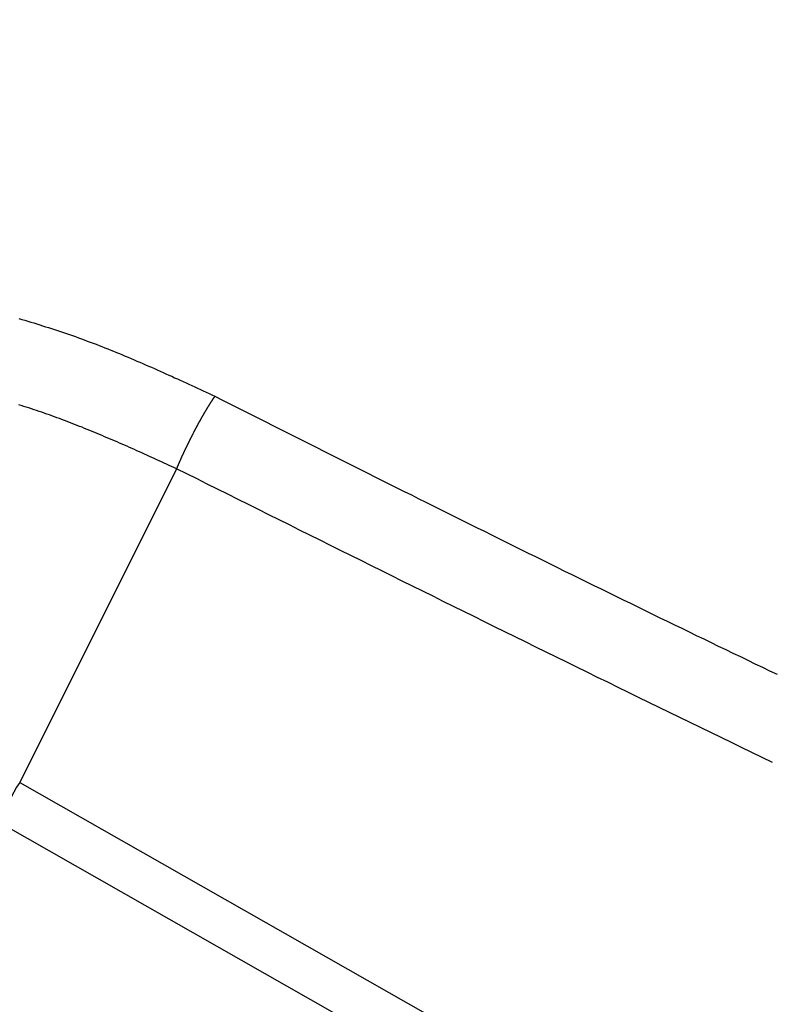
# Model space of a CAD drawing. Extents: x -1151 to -311, y -514 to 674.
# Drawn here: x -782 to -775, y 228 to 236 of the extents above; entities that cross this region are included whole.
import ezdxf

# ---------------------------------------------------------------- set-up
doc = ezdxf.new("R2010")
doc.units = 0
doc.header["$PDSIZE"] = -1
doc.layers.get('0').update_dxf_attribs({"linetype": 'CONTINUOUS'})
doc.layers.get('DEFPOINTS').update_dxf_attribs({"linetype": 'CONTINUOUS'})
doc.layers.add('寸法', color=3, linetype='CONTINUOUS')
doc.layers.add('細線', color=7, linetype='CONTINUOUS')
doc.styles.add('JAPANESE', font='romans.shx', dxfattribs={"bigfont": 'bigfont.shx'})
doc.dimstyles.get("Standard").update_dxf_attribs({"dimtxt": 2.5, "dimasz": 2.5, "dimexe": 1.25, "dimexo": 0.625, "dimtad": 1, "dimcen": 2.5, "dimazin": 3, "dimtfac": 1, "dimtmove": 0, "dimatfit": 3})

# ---------------------------------------------------------------- blocks, each defined once
blk = doc.blocks.new('_OPEN30')
at = {"color": 0, "linetype": 'BYBLOCK'}
for p, q in [((-1, 0.26795), (0, 0)), ((0, 0), (-1, -0.26795)), ((0, 0), (-1, 0))]:
    blk.add_line(p, q, dxfattribs=at)
blk = doc.blocks.new('*U18')
at = {"layer": '寸法', "color": 0, "style": 'JAPANESE'}
blk.add_text('140', height=10, dxfattribs=at).set_placement((-777.916, 102.4883))
blk = doc.blocks.new('_D')
at = {"layer": 'DEFPOINTS', "color": 0}
for p in [(-690.9193, 277.7095), (-830.9127, 125.9137), (-830.9127, 100.4883)]:
    blk.add_point(p, dxfattribs=at)
at = {"layer": '寸法', "color": 0}
for p, q in [((-690.9193, 267.7095), (-690.9193, 100.4883)), ((-830.9127, 115.9137), (-830.9127, 100.4883)), ((-700.9193, 100.4883), (-820.9127, 100.4883))]:
    blk.add_line(p, q, dxfattribs=at)
at = {"layer": '寸法', "color": 0, "xscale": 10, "yscale": 10, "zscale": 10, "rotation": 180}
blk.add_blockref('_OPEN30', (-830.9127, 100.4883), dxfattribs=at)
at = {"layer": '寸法', "color": 0, "xscale": 10, "yscale": 10, "zscale": 10}
blk.add_blockref('_OPEN30', (-690.9193, 100.4883), dxfattribs=at)
at = {"layer": '細線'}
blk.add_blockref('*U18', (0, 0), dxfattribs=at)
blk = doc.blocks.new('*U20')
at = {"layer": '寸法', "color": 0, "style": 'JAPANESE'}
blk.add_text('160', height=10, rotation=90, dxfattribs=at).set_placement((-655.047, 192.7731))
blk = doc.blocks.new('_D_1')
at = {"layer": 'DEFPOINTS', "color": 0}
for p in [(-690.9193, 288.8446), (-803.3374, 128.7016), (-653.047, 128.7016)]:
    blk.add_point(p, dxfattribs=at)
at = {"layer": '寸法', "color": 0}
for p, q in [((-680.9193, 288.8446), (-653.047, 288.8446)), ((-653.047, 278.8446), (-653.047, 138.7016)), ((-793.3374, 128.7016), (-653.047, 128.7016))]:
    blk.add_line(p, q, dxfattribs=at)
at = {"layer": '寸法', "color": 0, "xscale": 10, "yscale": 10, "zscale": 10}
for p, rotation in [((-653.047, 288.8446), 90), ((-653.047, 128.7016), 270)]:
    blk.add_blockref('_OPEN30', p, dxfattribs=dict(at, rotation=rotation))
at = {"layer": '細線'}
blk.add_blockref('*U20', (0, 0), dxfattribs=at)
blk = doc.blocks.new('*U21')
at = {"layer": '寸法', "color": 0, "style": 'JAPANESE'}
blk.add_text('270', height=10, rotation=90, dxfattribs=at).set_placement((-627.5641, 248.6381))
blk = doc.blocks.new('_D_2')
at = {"layer": 'DEFPOINTS', "color": 0}
for p in [(-753.2638, 399.146), (-803.3374, 128.7016), (-625.5641, 128.7016)]:
    blk.add_point(p, dxfattribs=at)
at = {"layer": '寸法', "color": 0}
for p, q in [((-743.2638, 399.146), (-625.5641, 399.146)), ((-625.5641, 389.146), (-625.5641, 138.7016)), ((-793.3374, 128.7016), (-625.5641, 128.7016))]:
    blk.add_line(p, q, dxfattribs=at)
at = {"layer": '寸法', "color": 0, "xscale": 10, "yscale": 10, "zscale": 10}
for p, rotation in [((-625.5641, 399.146), 90), ((-625.5641, 128.7016), 270)]:
    blk.add_blockref('_OPEN30', p, dxfattribs=dict(at, rotation=rotation))
at = {"layer": '細線'}
blk.add_blockref('*U21', (0, 0), dxfattribs=at)
blk = doc.blocks.new('*U19')
at = {"layer": '寸法', "color": 0, "style": 'JAPANESE'}
blk.add_text('179', height=10, dxfattribs=at).set_placement((-785.75, 418.3782))
blk = doc.blocks.new('_D_6')
at = {"layer": 'DEFPOINTS', "color": 0}
for p in [(-858.4881, 416.3782), (-679.4881, 325.4516), (-858.4881, 130.4176)]:
    blk.add_point(p, dxfattribs=at)
at = {"layer": '寸法', "color": 0}
for p, q in [((-858.4881, 140.4176), (-858.4881, 416.3782)), ((-689.4881, 416.3782), (-848.4881, 416.3782)), ((-679.4881, 335.4516), (-679.4881, 416.3782))]:
    blk.add_line(p, q, dxfattribs=at)
at = {"layer": '寸法', "color": 0, "xscale": 10, "yscale": 10, "zscale": 10, "rotation": 180}
blk.add_blockref('_OPEN30', (-858.4881, 416.3782), dxfattribs=at)
at = {"layer": '寸法', "color": 0, "xscale": 10, "yscale": 10, "zscale": 10}
blk.add_blockref('_OPEN30', (-679.4881, 416.3782), dxfattribs=at)
at = {"layer": '細線'}
blk.add_blockref('*U19', (0, 0), dxfattribs=at)

msp = doc.modelspace()

# ---------------------------------------------------------------- linework, layer by layer
at = {"layer": '細線', "linetype": 'CONTINUOUS'}
for p, q in [((-780.5574, 232.2321), (-781.9134, 229.5201)), ((-781.9134, 229.5201), (-771.945, 223.85)), ((-782.0574, 229.1566), (-772.2602, 223.5838))]:
    msp.add_line(p, q, dxfattribs=at)
at = {"layer": '細線'}
for points in [[(-781.922, 233.531, 0), (-781.896, 233.523, 0), (-781.87, 233.516, 0), (-781.844, 233.508, 0), (-781.818, 233.5, 0), (-781.792, 233.492, 0), (-781.766, 233.485, 0), (-781.74, 233.477, 0), (-781.715, 233.468, 0), (-781.689, 233.46, 0), (-781.663, 233.452, 0), (-781.637, 233.444, 0), (-781.611, 233.435, 0), (-781.585, 233.427, 0), (-781.56, 233.418, 0), (-781.534, 233.409, 0), (-781.508, 233.401, 0), (-781.483, 233.392, 0), (-781.457, 233.383, 0), (-781.431, 233.374, 0), (-781.406, 233.365, 0), (-781.38, 233.355, 0), (-781.355, 233.346, 0), (-781.329, 233.336, 0), (-781.304, 233.327, 0), (-781.278, 233.317, 0), (-781.253, 233.308, 0), (-781.227, 233.298, 0), (-781.202, 233.288, 0), (-781.177, 233.278, 0), (-781.151, 233.268, 0), (-781.126, 233.258, 0), (-781.101, 233.248, 0), (-781.075, 233.237, 0), (-781.05, 233.227, 0), (-781.025, 233.217, 0), (-781, 233.206, 0), (-780.975, 233.196, 0), (-780.95, 233.185, 0), (-780.924, 233.174, 0), (-780.899, 233.163, 0), (-780.874, 233.153, 0), (-780.849, 233.142, 0), (-780.824, 233.131, 0), (-780.799, 233.12, 0), (-780.774, 233.109, 0), (-780.749, 233.098, 0), (-780.724, 233.087, 0), (-780.699, 233.076, 0), (-780.674, 233.064, 0), (-780.649, 233.053, 0), (-780.624, 233.042, 0), (-780.599, 233.031, 0), (-780.575, 233.019, 0), (-780.55, 233.008, 0), (-780.525, 232.997, 0), (-780.5, 232.985, 0), (-780.475, 232.974, 0), (-780.45, 232.962, 0), (-780.425, 232.951, 0), (-780.4, 232.939, 0), (-780.376, 232.928, 0), (-780.351, 232.916, 0), (-780.326, 232.905, 0), (-780.301, 232.893, 0), (-780.276, 232.882, 0), (-780.251, 232.87, 0), (-780.227, 232.859, 0)], [(-780.227, 232.859, 0), (-780.228, 232.857, 0), (-780.229, 232.856, 0), (-780.23, 232.854, 0), (-780.231, 232.852, 0), (-780.232, 232.851, 0), (-780.233, 232.849, 0), (-780.234, 232.848, 0), (-780.235, 232.846, 0), (-780.236, 232.844, 0), (-780.237, 232.843, 0), (-780.238, 232.841, 0), (-780.239, 232.84, 0), (-780.24, 232.838, 0), (-780.241, 232.836, 0), (-780.242, 232.835, 0), (-780.244, 232.833, 0), (-780.245, 232.832, 0), (-780.246, 232.83, 0), (-780.247, 232.828, 0), (-780.248, 232.827, 0), (-780.249, 232.825, 0), (-780.25, 232.823, 0), (-780.251, 232.822, 0), (-780.252, 232.82, 0), (-780.253, 232.818, 0), (-780.254, 232.817, 0), (-780.255, 232.815, 0), (-780.256, 232.813, 0), (-780.257, 232.812, 0), (-780.259, 232.81, 0), (-780.26, 232.808, 0), (-780.261, 232.807, 0), (-780.262, 232.805, 0), (-780.263, 232.803, 0), (-780.264, 232.802, 0), (-780.265, 232.8, 0), (-780.266, 232.798, 0), (-780.267, 232.797, 0), (-780.268, 232.795, 0), (-780.269, 232.793, 0), (-780.271, 232.791, 0), (-780.272, 232.79, 0), (-780.273, 232.788, 0), (-780.274, 232.786, 0), (-780.275, 232.784, 0), (-780.276, 232.783, 0), (-780.277, 232.781, 0), (-780.278, 232.779, 0), (-780.279, 232.777, 0), (-780.281, 232.775, 0), (-780.282, 232.774, 0), (-780.283, 232.772, 0), (-780.284, 232.77, 0), (-780.285, 232.768, 0), (-780.286, 232.766, 0), (-780.287, 232.764, 0), (-780.288, 232.763, 0), (-780.29, 232.761, 0), (-780.291, 232.759, 0), (-780.292, 232.757, 0), (-780.293, 232.755, 0), (-780.294, 232.753, 0), (-780.295, 232.751, 0), (-780.297, 232.749, 0), (-780.298, 232.747, 0), (-780.299, 232.745, 0), (-780.3, 232.743, 0), (-780.301, 232.741, 0), (-780.303, 232.739, 0), (-780.304, 232.737, 0), (-780.305, 232.735, 0), (-780.306, 232.733, 0), (-780.307, 232.731, 0), (-780.309, 232.729, 0), (-780.31, 232.727, 0), (-780.311, 232.725, 0), (-780.312, 232.723, 0), (-780.313, 232.721, 0), (-780.315, 232.719, 0), (-780.316, 232.717, 0), (-780.317, 232.715, 0), (-780.318, 232.713, 0), (-780.32, 232.71, 0), (-780.321, 232.708, 0), (-780.322, 232.706, 0), (-780.323, 232.704, 0), (-780.324, 232.702, 0), (-780.326, 232.7, 0), (-780.327, 232.697, 0), (-780.328, 232.695, 0), (-780.329, 232.693, 0), (-780.331, 232.691, 0), (-780.332, 232.689, 0), (-780.333, 232.686, 0), (-780.335, 232.684, 0), (-780.336, 232.682, 0), (-780.337, 232.68, 0), (-780.338, 232.677, 0), (-780.34, 232.675, 0), (-780.341, 232.673, 0), (-780.342, 232.671, 0), (-780.343, 232.668, 0), (-780.345, 232.666, 0), (-780.346, 232.664, 0), (-780.347, 232.662, 0), (-780.348, 232.659, 0), (-780.35, 232.657, 0), (-780.351, 232.655, 0), (-780.352, 232.652, 0), (-780.354, 232.65, 0), (-780.355, 232.648, 0), (-780.356, 232.646, 0), (-780.357, 232.643, 0), (-780.359, 232.641, 0), (-780.36, 232.639, 0), (-780.361, 232.636, 0), (-780.363, 232.634, 0), (-780.364, 232.632, 0), (-780.365, 232.629, 0), (-780.366, 232.627, 0), (-780.368, 232.625, 0), (-780.369, 232.622, 0), (-780.37, 232.62, 0), (-780.372, 232.617, 0), (-780.373, 232.615, 0), (-780.374, 232.613, 0), (-780.375, 232.61, 0), (-780.377, 232.608, 0), (-780.378, 232.606, 0), (-780.379, 232.603, 0), (-780.38, 232.601, 0), (-780.382, 232.598, 0), (-780.383, 232.596, 0), (-780.384, 232.594, 0), (-780.386, 232.591, 0), (-780.387, 232.589, 0), (-780.388, 232.586, 0), (-780.389, 232.584, 0), (-780.391, 232.582, 0), (-780.392, 232.579, 0), (-780.393, 232.577, 0), (-780.395, 232.574, 0), (-780.396, 232.572, 0), (-780.397, 232.57, 0), (-780.398, 232.567, 0), (-780.4, 232.565, 0), (-780.401, 232.562, 0), (-780.402, 232.56, 0), (-780.404, 232.557, 0), (-780.405, 232.555, 0), (-780.406, 232.553, 0), (-780.407, 232.55, 0), (-780.409, 232.548, 0), (-780.41, 232.545, 0), (-780.411, 232.543, 0), (-780.412, 232.54, 0), (-780.414, 232.538, 0), (-780.415, 232.535, 0), (-780.416, 232.533, 0), (-780.417, 232.531, 0), (-780.419, 232.528, 0), (-780.42, 232.526, 0), (-780.421, 232.523, 0), (-780.423, 232.521, 0), (-780.424, 232.518, 0), (-780.425, 232.516, 0), (-780.426, 232.513, 0), (-780.428, 232.511, 0), (-780.429, 232.508, 0), (-780.43, 232.506, 0), (-780.431, 232.503, 0), (-780.433, 232.501, 0), (-780.434, 232.498, 0), (-780.435, 232.496, 0), (-780.436, 232.494, 0), (-780.438, 232.491, 0), (-780.439, 232.489, 0), (-780.44, 232.486, 0), (-780.441, 232.484, 0), (-780.443, 232.481, 0), (-780.444, 232.479, 0), (-780.445, 232.476, 0), (-780.446, 232.474, 0), (-780.448, 232.471, 0), (-780.449, 232.469, 0), (-780.45, 232.466, 0), (-780.451, 232.464, 0), (-780.452, 232.461, 0), (-780.454, 232.459, 0), (-780.455, 232.456, 0), (-780.456, 232.454, 0), (-780.457, 232.451, 0), (-780.459, 232.449, 0), (-780.46, 232.446, 0), (-780.461, 232.444, 0), (-780.462, 232.442, 0), (-780.463, 232.439, 0), (-780.465, 232.437, 0), (-780.466, 232.434, 0), (-780.467, 232.432, 0), (-780.468, 232.429, 0), (-780.469, 232.427, 0), (-780.471, 232.424, 0), (-780.472, 232.422, 0), (-780.473, 232.419, 0), (-780.474, 232.417, 0), (-780.475, 232.415, 0), (-780.477, 232.412, 0), (-780.478, 232.41, 0), (-780.479, 232.407, 0), (-780.48, 232.405, 0), (-780.481, 232.402, 0), (-780.482, 232.4, 0), (-780.483, 232.398, 0), (-780.485, 232.395, 0), (-780.486, 232.393, 0), (-780.487, 232.39, 0), (-780.488, 232.388, 0), (-780.489, 232.386, 0), (-780.49, 232.383, 0), (-780.491, 232.381, 0), (-780.492, 232.379, 0), (-780.494, 232.376, 0), (-780.495, 232.374, 0), (-780.496, 232.371, 0), (-780.497, 232.369, 0), (-780.498, 232.367, 0), (-780.499, 232.364, 0), (-780.5, 232.362, 0), (-780.501, 232.36, 0), (-780.502, 232.357, 0), (-780.503, 232.355, 0), (-780.504, 232.353, 0), (-780.505, 232.351, 0), (-780.506, 232.348, 0), (-780.507, 232.346, 0), (-780.508, 232.344, 0), (-780.51, 232.341, 0), (-780.511, 232.339, 0), (-780.512, 232.337, 0), (-780.513, 232.334, 0), (-780.514, 232.332, 0), (-780.515, 232.33, 0), (-780.516, 232.328, 0), (-780.517, 232.325, 0), (-780.518, 232.323, 0), (-780.519, 232.321, 0), (-780.52, 232.319, 0), (-780.521, 232.316, 0), (-780.522, 232.314, 0), (-780.523, 232.312, 0), (-780.524, 232.31, 0), (-780.525, 232.307, 0), (-780.526, 232.305, 0), (-780.527, 232.303, 0), (-780.528, 232.301, 0), (-780.529, 232.298, 0), (-780.53, 232.296, 0), (-780.531, 232.294, 0), (-780.532, 232.292, 0), (-780.533, 232.289, 0), (-780.533, 232.287, 0), (-780.534, 232.285, 0), (-780.535, 232.283, 0), (-780.536, 232.281, 0), (-780.537, 232.278, 0), (-780.538, 232.276, 0), (-780.539, 232.274, 0), (-780.54, 232.272, 0), (-780.541, 232.27, 0), (-780.542, 232.267, 0), (-780.543, 232.265, 0), (-780.544, 232.263, 0), (-780.545, 232.261, 0), (-780.546, 232.259, 0), (-780.547, 232.256, 0), (-780.548, 232.254, 0), (-780.549, 232.252, 0), (-780.55, 232.25, 0), (-780.551, 232.248, 0), (-780.552, 232.245, 0), (-780.553, 232.243, 0), (-780.554, 232.241, 0), (-780.555, 232.239, 0), (-780.555, 232.237, 0), (-780.556, 232.234, 0), (-780.557, 232.232, 0)], [(-780.227, 232.859, 0), (-780.164, 232.827, 0), (-780.101, 232.795, 0), (-780.038, 232.764, 0), (-779.975, 232.732, 0), (-779.912, 232.7, 0), (-779.849, 232.669, 0), (-779.786, 232.637, 0), (-779.723, 232.605, 0), (-779.66, 232.574, 0), (-779.597, 232.542, 0), (-779.534, 232.51, 0), (-779.471, 232.479, 0), (-779.408, 232.447, 0), (-779.345, 232.415, 0), (-779.282, 232.384, 0), (-779.219, 232.352, 0), (-779.156, 232.321, 0), (-779.093, 232.289, 0), (-779.03, 232.257, 0), (-778.967, 232.226, 0), (-778.904, 232.194, 0), (-778.841, 232.163, 0), (-778.778, 232.131, 0), (-778.715, 232.099, 0), (-778.652, 232.068, 0), (-778.589, 232.036, 0), (-778.526, 232.005, 0), (-778.463, 231.973, 0), (-778.4, 231.942, 0), (-778.337, 231.91, 0), (-778.274, 231.879, 0), (-778.211, 231.848, 0), (-778.148, 231.816, 0), (-778.084, 231.785, 0), (-778.021, 231.753, 0), (-777.958, 231.722, 0), (-777.895, 231.691, 0), (-777.832, 231.659, 0), (-777.769, 231.628, 0), (-777.706, 231.597, 0), (-777.643, 231.565, 0), (-777.58, 231.534, 0), (-777.517, 231.503, 0), (-777.453, 231.472, 0), (-777.39, 231.44, 0), (-777.327, 231.409, 0), (-777.264, 231.378, 0), (-777.201, 231.347, 0), (-777.138, 231.316, 0), (-777.074, 231.285, 0), (-777.011, 231.254, 0), (-776.948, 231.223, 0), (-776.885, 231.192, 0), (-776.821, 231.161, 0), (-776.758, 231.13, 0), (-776.695, 231.099, 0), (-776.632, 231.068, 0), (-776.568, 231.037, 0), (-776.505, 231.006, 0), (-776.442, 230.975, 0), (-776.378, 230.944, 0), (-776.315, 230.914, 0), (-776.252, 230.883, 0), (-776.188, 230.852, 0), (-776.125, 230.821, 0), (-776.062, 230.791, 0), (-775.998, 230.76, 0), (-775.935, 230.729, 0), (-775.872, 230.699, 0), (-775.808, 230.668, 0), (-775.745, 230.638, 0), (-775.681, 230.607, 0), (-775.618, 230.577, 0), (-775.555, 230.546, 0), (-775.491, 230.516, 0), (-775.428, 230.485, 0), (-775.364, 230.455, 0)], [(-780.557, 232.232, 0), (-780.579, 232.242, 0), (-780.6, 232.252, 0), (-780.621, 232.261, 0), (-780.643, 232.271, 0), (-780.664, 232.281, 0), (-780.686, 232.291, 0), (-780.707, 232.301, 0), (-780.728, 232.31, 0), (-780.75, 232.32, 0), (-780.771, 232.33, 0), (-780.792, 232.339, 0), (-780.814, 232.349, 0), (-780.835, 232.359, 0), (-780.857, 232.368, 0), (-780.878, 232.378, 0), (-780.899, 232.388, 0), (-780.921, 232.397, 0), (-780.942, 232.407, 0), (-780.964, 232.416, 0), (-780.985, 232.426, 0), (-781.007, 232.435, 0), (-781.028, 232.445, 0), (-781.05, 232.454, 0), (-781.071, 232.463, 0), (-781.093, 232.473, 0), (-781.114, 232.482, 0), (-781.136, 232.491, 0), (-781.157, 232.5, 0), (-781.179, 232.509, 0), (-781.2, 232.519, 0), (-781.222, 232.528, 0), (-781.243, 232.537, 0), (-781.265, 232.546, 0), (-781.287, 232.555, 0), (-781.308, 232.563, 0), (-781.33, 232.572, 0), (-781.352, 232.581, 0), (-781.373, 232.59, 0), (-781.395, 232.598, 0), (-781.417, 232.607, 0), (-781.438, 232.615, 0), (-781.46, 232.624, 0), (-781.482, 232.632, 0), (-781.504, 232.641, 0), (-781.526, 232.649, 0), (-781.548, 232.657, 0), (-781.569, 232.665, 0), (-781.591, 232.673, 0), (-781.613, 232.681, 0), (-781.635, 232.689, 0), (-781.657, 232.697, 0), (-781.679, 232.705, 0), (-781.701, 232.712, 0), (-781.723, 232.72, 0), (-781.745, 232.727, 0), (-781.767, 232.735, 0), (-781.789, 232.742, 0), (-781.811, 232.75, 0), (-781.834, 232.757, 0), (-781.856, 232.764, 0), (-781.878, 232.771, 0), (-781.9, 232.778, 0), (-781.922, 232.785, 0)], [(-775.403, 229.693, 0), (-775.492, 229.736, 0), (-775.581, 229.779, 0), (-775.67, 229.822, 0), (-775.759, 229.865, 0), (-775.848, 229.908, 0), (-775.937, 229.951, 0), (-776.026, 229.994, 0), (-776.116, 230.038, 0), (-776.205, 230.081, 0), (-776.294, 230.124, 0), (-776.383, 230.167, 0), (-776.472, 230.211, 0), (-776.561, 230.254, 0), (-776.65, 230.298, 0), (-776.739, 230.341, 0), (-776.828, 230.385, 0), (-776.917, 230.428, 0), (-777.006, 230.472, 0), (-777.095, 230.515, 0), (-777.183, 230.559, 0), (-777.272, 230.603, 0), (-777.361, 230.646, 0), (-777.45, 230.69, 0), (-777.539, 230.734, 0), (-777.628, 230.778, 0), (-777.717, 230.821, 0), (-777.806, 230.865, 0), (-777.894, 230.909, 0), (-777.983, 230.953, 0), (-778.072, 230.997, 0), (-778.161, 231.041, 0), (-778.25, 231.085, 0), (-778.339, 231.129, 0), (-778.427, 231.173, 0), (-778.516, 231.217, 0), (-778.605, 231.261, 0), (-778.694, 231.305, 0), (-778.783, 231.349, 0), (-778.871, 231.393, 0), (-778.96, 231.437, 0), (-779.049, 231.481, 0), (-779.138, 231.525, 0), (-779.226, 231.569, 0), (-779.315, 231.613, 0), (-779.404, 231.658, 0), (-779.493, 231.702, 0), (-779.581, 231.746, 0), (-779.67, 231.79, 0), (-779.759, 231.834, 0), (-779.848, 231.878, 0), (-779.936, 231.923, 0), (-780.025, 231.967, 0), (-780.114, 232.011, 0), (-780.202, 232.055, 0), (-780.291, 232.099, 0), (-780.38, 232.144, 0), (-780.469, 232.188, 0), (-780.557, 232.232, 0)]]:
    msp.add_polyline3d(points, dxfattribs=at)
at = {"layer": '細線', "linetype": 'CONTINUOUS'}
msp.add_arc((-781.2101, 229.0312), 0.8566, 145.19046, 171.58052, dxfattribs=at)

# ---------------------------------------------------------------- dimensions: what is measured, and where the dimension line sits
at = {"layer": '寸法'}
for base, p1, p2, picture, middle in [((-858.4881, 416.3782), (-679.4881, 325.4516), (-858.4881, 130.4176), '_D_6', (-770.9881, 416.3782)), ((-830.9127, 100.4883), (-690.9193, 277.7095), (-830.9127, 125.9137), '_D', (-762.916, 100.4883))]:
    dim = msp.add_linear_dim(base=base, p1=p1, p2=p2, dimstyle='Standard', override={"dimtxt": 1, "dimasz": 1, "dimexo": 1, "dimgap": 0.2}, dxfattribs=at)
    dim.commit()
    dim.dimension.update_dxf_attribs({"geometry": picture, "text_midpoint": middle, "dimtype": 128})
for base, p1, picture, middle in [((-625.5641, 128.7016), (-753.2638, 399.146), '_D_2', (-625.5641, 262.9238)), ((-653.047, 128.7016), (-690.9193, 288.8446), '_D_1', (-653.047, 207.7731))]:
    dim = msp.add_linear_dim(base=base, p1=p1, p2=(-803.3374, 128.7016), angle=90, dimstyle='Standard', override={"dimtxt": 1, "dimasz": 1, "dimexo": 1, "dimgap": 0.2}, dxfattribs=at)
    dim.commit()
    dim.dimension.update_dxf_attribs({"geometry": picture, "text_midpoint": middle, "dimtype": 128})

doc.saveas('drawing.dxf')
